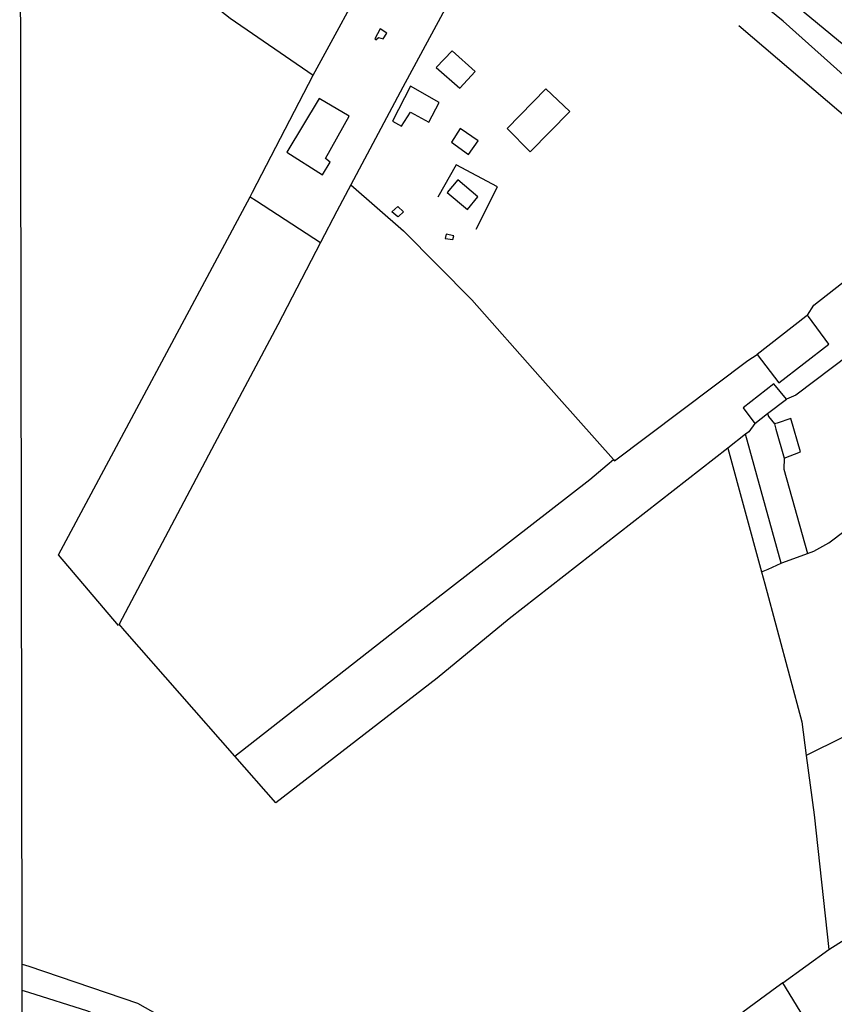
# Model space of a CAD drawing. Units: millimetres. Extents: x 180716 to 183131, y 1668736 to 1671511.
# Drawn here: x 180717 to 180844, y 1670696 to 1670849 of the extents above; entities that cross this region are included whole.
import ezdxf

# ---------------------------------------------------------------- set-up
doc = ezdxf.new("R2010")
doc.units = ezdxf.units.MM
doc.header["$MEASUREMENT"] = 0
for name, color, linetype in [('V-EDIFICACAO', 2, 'Continuous'), ('V-EIXO_DE_LOGRADOURO', 3, 'Continuous'), ('V-LOTE', 1, 'Continuous'), ('V-QUADRA', 41, 'Continuous'), ('V-REFERENCIA', 2, 'Continuous'), ('X-LIMITE_5000', 7, 'Continuous')]:
    doc.layers.add(name, color=color, linetype=linetype)

msp = doc.modelspace()

# ---------------------------------------------------------------- linework, layer by layer
at = {"layer": 'V-EDIFICACAO'}
for points in [[(180773.62, 1670847.89), (180772.79, 1670846.36), (180772.98, 1670846.2), (180773.4, 1670846.58), (180774.13, 1670846.36), (180774.68, 1670847.25), (180773.62, 1670847.89)], [(180782.35, 1670841.88), (180786.06, 1670838.65), (180788.46, 1670841.24), (180784.88, 1670844.47), (180782.35, 1670841.88)], [(180778.39, 1670838.97), (180775.54, 1670833.53), (180776.95, 1670832.73), (180778.35, 1670834.91), (180781.23, 1670833.34), (180782.86, 1670836.44), (180778.39, 1670838.97)], [(180793.42, 1670832.38), (180797.03, 1670828.74), (180803.23, 1670835), (180799.46, 1670838.55), (180793.42, 1670832.38)], [(180759.1, 1670828.67), (180764.64, 1670825.16), (180765.82, 1670827.14), (180765.12, 1670827.68), (180768.79, 1670834.3), (180764.12, 1670837.05), (180759.1, 1670828.67)], [(180786.09, 1670832.38), (180784.75, 1670830.24), (180787.4, 1670828.32), (180788.91, 1670830.43), (180786.09, 1670832.38)], [(180785.77, 1670824.39), (180784.11, 1670822.41), (180787.24, 1670819.72), (180788.88, 1670821.73), (180785.77, 1670824.39)], [(180776.38, 1670818.6), (180775.46, 1670819.36), (180776.38, 1670820.2), (180777.29, 1670819.36), (180776.49, 1670818.67)], [(180783.92, 1670815.88), (180783.79, 1670815.24), (180784.97, 1670815.05), (180785.1, 1670815.66), (180783.92, 1670815.88)], [(180840.3, 1670803.25), (180840.04, 1670803.05), (180832.43, 1670797.11), (180835.79, 1670792.7), (180843.62, 1670798.77), (180840.45, 1670803.05), (180840.3, 1670803.25)], [(180834.03, 1670787.91), (180837, 1670790.17), (180835.05, 1670792.57), (180830.22, 1670788.8), (180832.05, 1670786.4)], [(180835.12, 1670786.3), (180835.36, 1670785.47), (180836.65, 1670780.96), (180839.18, 1670781.95), (180837.67, 1670787.17), (180835.54, 1670786.44), (180835.12, 1670786.3)]]:
    msp.add_lwpolyline(points, close=True, dxfattribs=at)
at = {"layer": 'V-EIXO_DE_LOGRADOURO'}
msp.add_lwpolyline([(180717.42, 1670931.93), (180718.43, 1670931.29), (180772.2, 1670896.98), (180826.97, 1670861.11), (180870.38, 1670825.24), (180915.94, 1670782.63), (180944.56, 1670754.17)], dxfattribs=at)
at = {"layer": 'V-LOTE'}
for points in [[(180755.73, 1670896.48), (180754.81, 1670895.4), (180749.22, 1670885.91), (180734.43, 1670862.02), (180750.23, 1670849.55), (180763.21, 1670840.7)], [(180763.21, 1670840.7), (180772.59, 1670857.99), (180781.73, 1670875.53), (180784.01, 1670879.21)], [(180793.08, 1670868.29), (180777.19, 1670838.84), (180769.08, 1670823.6)], [(180851.17, 1670829.91), (180829.57, 1670848.39)], [(180753.35, 1670821.72), (180753.73, 1670822.44), (180763.21, 1670840.7)], [(180788.61, 1670816.65), (180791.95, 1670823.25), (180785.47, 1670826.71), (180782.61, 1670821.64)], [(180769.08, 1670823.6), (180766.88, 1670819.46), (180764.34, 1670814.59)], [(180769.08, 1670823.6), (180777.25, 1670816.44), (180787.91, 1670805.66), (180798.57, 1670793.59), (180810.02, 1670780.76)], [(180732.94, 1670755.07), (180732.83, 1670754.87), (180723.45, 1670765.89), (180753.35, 1670821.72)], [(180753.35, 1670821.72), (180754.35, 1670821.07), (180764.34, 1670814.59)], [(180840.3, 1670803.25), (180841.28, 1670804.83), (180861.62, 1670820.78)], [(180764.34, 1670814.59), (180757.66, 1670801.76), (180747.8, 1670783.18), (180737.7, 1670764.12), (180732.94, 1670755.07)], [(180868.29, 1670814.17), (180855.71, 1670804.36), (180846.93, 1670797.2), (180838.47, 1670790.8), (180837, 1670790.17)], [(180810.02, 1670780.76), (180810.2, 1670780.56), (180830.98, 1670796.22), (180832.43, 1670797.11)], [(180834.03, 1670787.91), (180834.19, 1670787.47), (180835.12, 1670786.3)], [(180832.05, 1670786.4), (180831.12, 1670785.08), (180830.63, 1670784.7)], [(180830.63, 1670784.7), (180827.87, 1670782.55)], [(180836.15, 1670764.58), (180830.63, 1670784.7)], [(180827.87, 1670782.55), (180793.73, 1670755.94), (180782.5, 1670746.69), (180757.35, 1670727.22), (180750.95, 1670734.52)], [(180827.87, 1670782.55), (180833.12, 1670763.25)], [(180750.95, 1670734.52), (180778.73, 1670756.24), (180806.35, 1670777.64), (180809.02, 1670779.91), (180810.02, 1670780.76)], [(180836.65, 1670780.96), (180836.59, 1670779.28), (180840.27, 1670766.11)], [(180840.27, 1670766.11), (180841.25, 1670766.47), (180843.58, 1670767.76), (180853.57, 1670775.32)], [(180836.15, 1670764.58), (180836.42, 1670764.7), (180840.27, 1670766.11)], [(180833.12, 1670763.25), (180834.12, 1670763.69), (180836.15, 1670764.58)], [(180833.12, 1670763.25), (180833.62, 1670761.4), (180839.37, 1670739.84), (180840.08, 1670734.6)], [(180893.57, 1670761.52), (180892, 1670760.31), (180868.61, 1670748.73), (180840.08, 1670734.6)], [(180750.95, 1670734.52), (180733.82, 1670754.07), (180732.94, 1670755.07)], [(180840.08, 1670734.6), (180841.34, 1670725.36), (180843.63, 1670704.37)], [(180843.63, 1670704.37), (180851.8, 1670709.54)], [(180843.06, 1670688.36), (180842.43, 1670689.38), (180836.41, 1670699.16), (180843.63, 1670704.37)], [(180836.41, 1670699.16), (180835.5, 1670698.5), (180830.18, 1670694.62)]]:
    msp.add_lwpolyline(points, dxfattribs=at)
at = {"layer": 'V-QUADRA'}
msp.add_lwpolyline([(180920.23, 1670694.9), (180919.04, 1670700.11), (180918.46, 1670708.23), (180919.65, 1670718.27), (180921.53, 1670723.25), (180928.16, 1670732.14), (180935.77, 1670741.44), (180936.25, 1670742.03), (180938.59, 1670746.17), (180938.89, 1670748.19), (180939.05, 1670749.31), (180938.8, 1670751.32), (180938.55, 1670753.3), (180935.48, 1670756.67), (180925.4, 1670767.32), (180914.39, 1670777.59), (180903.38, 1670787.86), (180892.3, 1670798.05), (180881.22, 1670808.24), (180870.21, 1670818.66), (180859.2, 1670829.08), (180847.81, 1670838.97), (180836.5, 1670849.09), (180824.8, 1670858.59)], dxfattribs=at)
at = {"layer": 'V-REFERENCIA'}
for points in [[(180717.83, 1670702.1), (180718.83, 1670701.76), (180735.8, 1670695.99), (180743.06, 1670691.87), (180750.01, 1670684.69), (180756.81, 1670674.92), (180759.03, 1670664.69), (180759.41, 1670653.54), (180756.58, 1670643.61), (180752.68, 1670632.46), (180747.56, 1670621.16), (180745.16, 1670617.04)], [(180743.97, 1670617.88), (180742.34, 1670619.03), (180752.74, 1670641.17), (180756.48, 1670657.36), (180754.11, 1670670.19), (180748.07, 1670680.88), (180740.05, 1670689.43), (180728.05, 1670694.77), (180718.84, 1670697.67), (180717.83, 1670697.98)]]:
    msp.add_lwpolyline(points, dxfattribs=at)
at = {"layer": 'X-LIMITE_5000'}
msp.add_lwpolyline([(180718.32, 1670421.75), (180718.28, 1670441.24), (180718.28, 1670441.25), (180718.25, 1670463.75), (180718.25, 1670463.76), (180718.24, 1670467.66), (180718.24, 1670467.67), (180718.23, 1670470.52), (180718.23, 1670470.53), (180718.23, 1670472.57), (180718.23, 1670472.58), (180718.13, 1670528.06), (180718.13, 1670528.07), (180718.12, 1670531.05), (180718.12, 1670531.06), (180718.12, 1670533.71), (180718.1, 1670544.18), (180717.83, 1670697.98), (180717.83, 1670697.99), (180717.83, 1670700.27), (180717.83, 1670700.28), (180717.83, 1670702.1), (180717.83, 1670702.11), (180717.48, 1670899)], dxfattribs=at)

doc.saveas('drawing.dxf')
